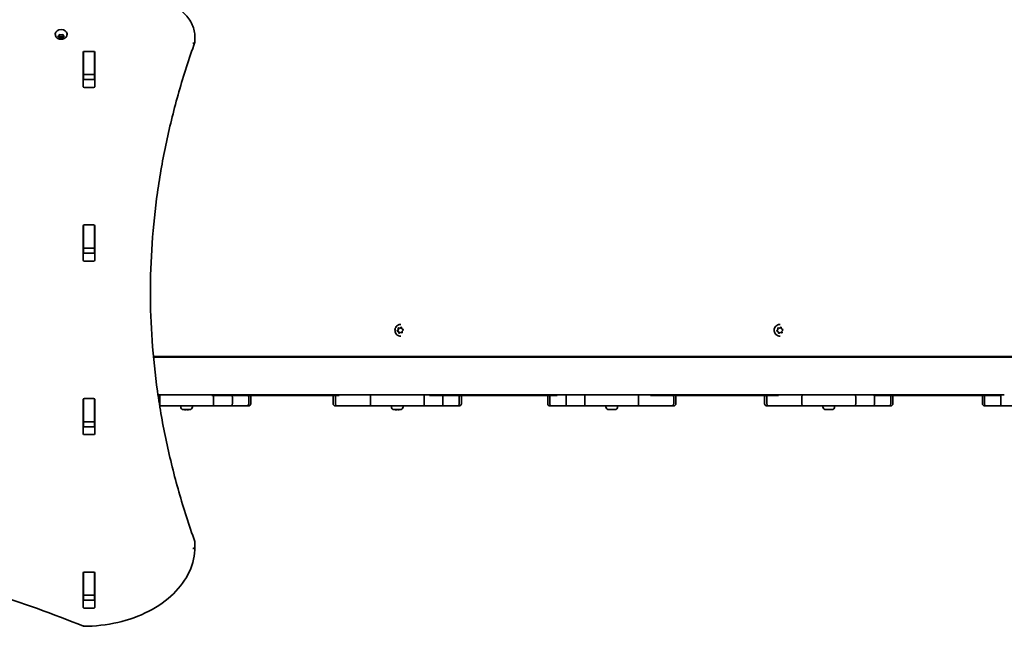
# Model space of a CAD drawing. Units: millimetres. Extents: x -5363 to 5660, y -4233 to 4443.
# Drawn here: x -1554 to -671, y 1096 to 1639 of the extents above; entities that cross this region are included whole.
import ezdxf

# ---------------------------------------------------------------- set-up
doc = ezdxf.new("R2010")
doc.units = ezdxf.units.MM
doc.layers.add('Widoczne (ISO)', color=7, linetype='Continuous', lineweight=35)

msp = doc.modelspace()

# ---------------------------------------------------------------- linework, layer by layer
at = {"layer": 'Widoczne (ISO)'}
for p, q in [((-1522.52, 1626.26), (-1522.52, 1626.78)), ((-1519.95, 1624.63), (-1519, 1625.15)), ((-1519, 1625.15), (-1518.83, 1626)), ((-1518.77, 1624.02), (-1519, 1625.15)), ((-1519, 1623.74), (-1519, 1625.15)), ((-1518.39, 1626.18), (-1517.27, 1625.86)), ((-1517.27, 1625.86), (-1516.15, 1626.18)), ((-1515.54, 1625.15), (-1515.77, 1624.02)), ((-1515.71, 1626), (-1515.54, 1625.15)), ((-1515.54, 1623.74), (-1515.54, 1625.15)), ((-1515.33, 1625.04), (-1514.59, 1624.63)), ((-1512.02, 1626.26), (-1512.02, 1626.78)), ((-1519, 1623.74), (-1519.95, 1624.27)), ((-1518.83, 1622.9), (-1519, 1623.74)), ((-1517.27, 1624.45), (-1518.77, 1624.02)), ((-1518.77, 1622.62), (-1518.77, 1624.02)), ((-1517.27, 1623.03), (-1518.39, 1622.72)), ((-1515.77, 1624.02), (-1517.27, 1624.45)), ((-1517.27, 1623.03), (-1517.27, 1624.45)), ((-1516.15, 1622.72), (-1517.27, 1623.03)), ((-1515.77, 1622.62), (-1515.77, 1624.02)), ((-1515.54, 1623.74), (-1515.71, 1622.9)), ((-1514.59, 1624.27), (-1515.54, 1623.74)), ((-1397.3, 1623.77), (-1397.3, 1619.52)), ((-1497.42, 1579.29), (-1497.42, 1610.26)), ((-1497.3, 1610.23), (-1497.3, 1610.6)), ((-1497.3, 1590.5), (-1497.3, 1610.23)), ((-1496.42, 1610.97), (-1488.17, 1610.97)), ((-1487.3, 1610.6), (-1487.3, 1610.23)), ((-1487.3, 1590.5), (-1487.3, 1610.23)), ((-1487.17, 1610.26), (-1487.17, 1579.29)), ((-1497.3, 1590.19), (-1497.3, 1590.5)), ((-1497.3, 1586.02), (-1497.3, 1590.19)), ((-1487.3, 1590.19), (-1497.3, 1590.19)), ((-1487.3, 1590.5), (-1487.3, 1590.19)), ((-1487.3, 1586.02), (-1487.3, 1590.19)), ((-1496.42, 1585.65), (-1488.17, 1585.65)), ((-1488.17, 1578.58), (-1496.42, 1578.58)), ((-1497.42, 1423.73), (-1497.42, 1454.7)), ((-1497.3, 1454.66), (-1497.3, 1455.04)), ((-1497.3, 1434.93), (-1497.3, 1454.66)), ((-1496.42, 1455.4), (-1488.17, 1455.4)), ((-1487.3, 1455.04), (-1487.3, 1454.66)), ((-1487.3, 1434.93), (-1487.3, 1454.66)), ((-1487.17, 1454.7), (-1487.17, 1423.73)), ((-1497.3, 1434.63), (-1497.3, 1434.93)), ((-1497.3, 1430.45), (-1497.3, 1434.63)), ((-1487.3, 1434.63), (-1497.3, 1434.63)), ((-1487.3, 1434.93), (-1487.3, 1434.63)), ((-1487.3, 1430.45), (-1487.3, 1434.63)), ((-1496.42, 1430.09), (-1488.17, 1430.09)), ((-1488.17, 1423.02), (-1496.42, 1423.02)), ((-1216.12, 1360.47), (-1215.73, 1360.47)), ((-1215.85, 1360.78), (-1215.06, 1361.67)), ((-1214.73, 1359.7), (-1215.77, 1360.28)), ((-1215.73, 1360.47), (-1214.67, 1361.67)), ((-1214.34, 1359.7), (-1215.73, 1360.47)), ((-1215.06, 1361.67), (-1215.09, 1362.88)), ((-1215.06, 1361.67), (-1214.67, 1361.67)), ((-1214.7, 1363.2), (-1213.55, 1362.95)), ((-1214.67, 1361.67), (-1214.7, 1363.2)), ((-1213.55, 1362.95), (-1212.54, 1363.57)), ((-1213.55, 1362.95), (-1213.16, 1362.95)), ((-1213.16, 1362.95), (-1212.13, 1363.58)), ((-1212.72, 1366.22), (-1212.59, 1366.22)), ((-1212.07, 1363.4), (-1211.71, 1362.25)), ((-1211.71, 1362.25), (-1210.67, 1361.67)), ((-1210.59, 1361.17), (-1211.38, 1360.28)), ((-1211.38, 1360.28), (-1211.35, 1359.07)), ((-875.67, 1360.47), (-875.56, 1360.47)), ((-875.56, 1360.47), (-874.47, 1361.67)), ((-874.14, 1359.7), (-875.56, 1360.47)), ((-875.4, 1360.78), (-874.59, 1361.67)), ((-874.26, 1359.7), (-875.31, 1360.28)), ((-874.59, 1361.67), (-874.62, 1362.88)), ((-874.59, 1361.67), (-874.47, 1361.67)), ((-874.47, 1361.67), (-874.51, 1363.26)), ((-874.23, 1363.2), (-873.05, 1362.95)), ((-873.05, 1362.95), (-872.02, 1363.57)), ((-873.05, 1362.95), (-872.94, 1362.95)), ((-872.94, 1362.95), (-871.65, 1363.73)), ((-872.57, 1366.22), (-872.53, 1366.22)), ((-871.55, 1363.4), (-871.18, 1362.25)), ((-871.18, 1362.25), (-870.12, 1361.67)), ((-870.04, 1361.17), (-870.85, 1360.28)), ((-870.85, 1360.28), (-870.82, 1359.07)), ((-1214.73, 1359.7), (-1214.34, 1359.7)), ((-1214.37, 1358.55), (-1214.73, 1359.7)), ((-1213.92, 1358.37), (-1214.34, 1359.7)), ((-1213.11, 1358.87), (-1213.9, 1358.38)), ((-1212.93, 1359.01), (-1212.54, 1359.01)), ((-1211.74, 1358.75), (-1212.89, 1359)), ((-1212.72, 1355.72), (-1212.59, 1355.72)), ((-1211.34, 1358.75), (-1212.5, 1359)), ((-874.26, 1359.7), (-874.14, 1359.7)), ((-873.89, 1358.55), (-874.26, 1359.7)), ((-873.67, 1358.22), (-874.14, 1359.7)), ((-872.61, 1358.87), (-873.41, 1358.38)), ((-872.57, 1355.72), (-872.53, 1355.72)), ((-872.42, 1359.01), (-872.31, 1359.01)), ((-871.21, 1358.75), (-872.38, 1359)), ((-870.81, 1358.69), (-872.27, 1359)), ((-28.06, 1337.56), (-1434.53, 1337.56)), ((-28.13, 1336.91), (-1434.47, 1336.91)), ((-1497.42, 1268.16), (-1497.42, 1299.13)), ((-1497.3, 1299.1), (-1497.3, 1299.48)), ((-1497.3, 1279.37), (-1497.3, 1299.1)), ((-1496.42, 1299.84), (-1488.17, 1299.84)), ((-1487.3, 1299.48), (-1487.3, 1299.1)), ((-1487.3, 1279.37), (-1487.3, 1299.1)), ((-1487.17, 1299.13), (-1487.17, 1268.16)), ((-1430.43, 1303.21), (-1428.34, 1303.21)), ((-1428.79, 1295.21), (-1428.79, 1301.21)), ((-1428.34, 1303.21), (-1385.32, 1303.21)), ((-1385.32, 1303.21), (-1265.82, 1303.21)), ((-1382.2, 1302.56), (-1267.86, 1302.56)), ((-1380.59, 1295.21), (-1380.59, 1301.21)), ((-1363.75, 1295.21), (-1363.75, 1301.21)), ((-1349.11, 1295.21), (-1349.11, 1301.21)), ((-1347.26, 1295.21), (-1347.26, 1301.21)), ((-1273.39, 1301.21), (-1273.39, 1295.21)), ((-1271.39, 1295.21), (-1271.39, 1301.21)), ((-1265.82, 1303.21), (-1255.66, 1303.21)), ((-1255.66, 1303.21), (-1239.46, 1303.21)), ((-1239.91, 1295.21), (-1239.91, 1301.21)), ((-1239.46, 1303.21), (-1192.17, 1303.21)), ((-1192.17, 1303.21), (-1190.05, 1303.21)), ((-1191.72, 1295.21), (-1191.72, 1301.21)), ((-1190.05, 1303.21), (-1070.39, 1303.21)), ((-1187.04, 1302.56), (-1072.59, 1302.56)), ((-1174.88, 1295.21), (-1174.88, 1301.21)), ((-1160.24, 1295.21), (-1160.24, 1301.21)), ((-1158.39, 1295.21), (-1158.39, 1301.21)), ((-1080.98, 1301.21), (-1080.98, 1295.21)), ((-1079.13, 1301.21), (-1079.13, 1295.21)), ((-1070.39, 1303.21), (-1063.4, 1303.21)), ((-1064.49, 1301.21), (-1064.49, 1295.21)), ((-1063.4, 1303.21), (-1047.2, 1303.21)), ((-1047.65, 1301.21), (-1047.65, 1295.21)), ((-1047.2, 1303.21), (-999.91, 1303.21)), ((-999.91, 1303.21), (-991.62, 1303.21)), ((-999.45, 1301.21), (-999.45, 1295.21)), ((-991.62, 1303.21), (-871.66, 1303.21)), ((-988.72, 1302.56), (-874.06, 1302.56)), ((-967.98, 1301.21), (-967.98, 1295.21)), ((-965.98, 1295.21), (-965.98, 1301.21)), ((-886.43, 1301.21), (-886.43, 1295.21)), ((-884.42, 1295.21), (-884.42, 1301.21)), ((-871.66, 1303.21), (-868.7, 1303.21)), ((-868.7, 1303.21), (-852.5, 1303.21)), ((-852.95, 1295.21), (-852.95, 1301.21)), ((-852.5, 1303.21), (-805.2, 1303.21)), ((-805.2, 1303.21), (-791.11, 1303.21)), ((-804.75, 1295.21), (-804.75, 1301.21)), ((-791.11, 1303.21), (-671.48, 1303.21)), ((-788.32, 1302.56), (-674.27, 1302.56)), ((-787.91, 1295.21), (-787.91, 1301.21)), ((-773.28, 1295.21), (-773.28, 1301.21)), ((-771.43, 1295.21), (-771.43, 1301.21)), ((-691.16, 1301.21), (-691.16, 1295.21)), ((-689.31, 1301.21), (-689.31, 1295.21)), ((-674.67, 1301.21), (-674.67, 1295.21)), ((-1428.34, 1293.21), (-1428.89, 1293.21)), ((-1381.04, 1293.21), (-1428.34, 1293.21)), ((-1410.01, 1292.47), (-1410.01, 1293.21)), ((-1407.21, 1289.91), (-1407.45, 1289.91)), ((-1406.96, 1289.91), (-1407.21, 1289.91)), ((-1405.02, 1289.91), (-1406.96, 1289.91)), ((-1405.04, 1289.91), (-1405.09, 1289.86)), ((-1402.57, 1289.91), (-1404.51, 1289.91)), ((-1404.49, 1289.91), (-1404.44, 1289.86)), ((-1404.42, 1289.91), (-1404.42, 1289.91)), ((-1404.18, 1289.91), (-1404.18, 1289.91)), ((-1404.13, 1289.91), (-1404.13, 1289.91)), ((-1402.32, 1289.91), (-1402.57, 1289.91)), ((-1402.07, 1289.91), (-1402.32, 1289.91)), ((-1399.51, 1292.47), (-1399.51, 1293.21)), ((-1364.84, 1293.21), (-1381.04, 1293.21)), ((-1351.02, 1293.21), (-1364.84, 1293.21)), ((-1349.26, 1293.21), (-1351.02, 1293.21)), ((-1269.49, 1293.21), (-1271.39, 1293.21)), ((-1255.66, 1293.21), (-1269.49, 1293.21)), ((-1239.46, 1293.21), (-1255.66, 1293.21)), ((-1192.17, 1293.21), (-1239.46, 1293.21)), ((-1221.14, 1292.47), (-1221.14, 1293.21)), ((-1218.34, 1289.91), (-1218.58, 1289.91)), ((-1218.08, 1289.91), (-1218.34, 1289.91)), ((-1216.15, 1289.91), (-1218.08, 1289.91)), ((-1216.17, 1289.91), (-1216.22, 1289.86)), ((-1213.7, 1289.91), (-1215.64, 1289.91)), ((-1215.62, 1289.91), (-1215.57, 1289.86)), ((-1215.54, 1289.91), (-1215.54, 1289.91)), ((-1215.31, 1289.91), (-1215.31, 1289.91)), ((-1215.26, 1289.91), (-1215.26, 1289.91)), ((-1213.45, 1289.91), (-1213.7, 1289.91)), ((-1213.2, 1289.91), (-1213.45, 1289.91)), ((-1210.64, 1292.47), (-1210.64, 1293.21)), ((-1175.97, 1293.21), (-1192.17, 1293.21)), ((-1162.14, 1293.21), (-1175.97, 1293.21)), ((-1160.39, 1293.21), (-1162.14, 1293.21)), ((-1077.22, 1293.21), (-1078.98, 1293.21)), ((-1063.4, 1293.21), (-1077.22, 1293.21)), ((-1047.2, 1293.21), (-1063.4, 1293.21)), ((-999.91, 1293.21), (-1047.2, 1293.21)), ((-1028.73, 1292.47), (-1028.73, 1293.21)), ((-1025.92, 1289.91), (-1026.17, 1289.91)), ((-1025.67, 1289.91), (-1025.92, 1289.91)), ((-1023.73, 1289.91), (-1025.67, 1289.91)), ((-1021.29, 1289.91), (-1023.22, 1289.91)), ((-1021.03, 1289.91), (-1021.29, 1289.91)), ((-1020.79, 1289.91), (-1021.03, 1289.91)), ((-1018.23, 1292.47), (-1018.23, 1293.21)), ((-983.71, 1293.21), (-999.91, 1293.21)), ((-969.88, 1293.21), (-983.71, 1293.21)), ((-967.98, 1293.21), (-969.88, 1293.21)), ((-882.52, 1293.21), (-884.43, 1293.21)), ((-868.7, 1293.21), (-882.52, 1293.21)), ((-852.5, 1293.21), (-868.7, 1293.21)), ((-805.2, 1293.21), (-852.5, 1293.21)), ((-834.18, 1292.47), (-834.18, 1293.21)), ((-830.92, 1289.91), (-831.62, 1289.91)), ((-830.83, 1289.91), (-830.92, 1289.91)), ((-830.83, 1289.91), (-830.83, 1289.92)), ((-830.55, 1289.91), (-830.83, 1289.91)), ((-828.37, 1289.91), (-830.55, 1289.91)), ((-827.88, 1289.91), (-828.37, 1289.91)), ((-826.37, 1289.91), (-827.88, 1289.91)), ((-826.26, 1289.91), (-826.37, 1289.91)), ((-826.24, 1289.91), (-826.26, 1289.91)), ((-823.68, 1292.47), (-823.68, 1293.21)), ((-789, 1293.21), (-805.2, 1293.21)), ((-775.18, 1293.21), (-789, 1293.21)), ((-773.43, 1293.21), (-775.18, 1293.21)), ((-687.41, 1293.21), (-689.16, 1293.21)), ((-673.59, 1293.21), (-687.41, 1293.21)), ((-657.39, 1293.21), (-673.59, 1293.21)), ((-1497.3, 1279.06), (-1497.3, 1279.37)), ((-1497.3, 1274.89), (-1497.3, 1279.06)), ((-1487.3, 1279.06), (-1497.3, 1279.06)), ((-1496.42, 1274.53), (-1488.17, 1274.53)), ((-1487.3, 1279.37), (-1487.3, 1279.06)), ((-1487.3, 1274.89), (-1487.3, 1279.06)), ((-1488.17, 1267.46), (-1496.42, 1267.46)), ((-1397.3, 1171.22), (-1397.3, 1166.98)), ((-1497.42, 1112.6), (-1497.42, 1143.57)), ((-1497.3, 1143.53), (-1497.3, 1143.91)), ((-1497.3, 1123.81), (-1497.3, 1143.53)), ((-1496.42, 1144.28), (-1488.17, 1144.28)), ((-1487.3, 1143.91), (-1487.3, 1143.53)), ((-1487.3, 1123.81), (-1487.3, 1143.53)), ((-1487.17, 1143.57), (-1487.17, 1112.6)), ((-1497.3, 1123.5), (-1497.3, 1123.81)), ((-1497.3, 1119.48), (-1497.3, 1123.5)), ((-1487.3, 1123.5), (-1497.3, 1123.5)), ((-1487.3, 1123.81), (-1487.3, 1123.5)), ((-1487.3, 1119.48), (-1487.3, 1123.5)), ((-1496.42, 1118.96), (-1488.17, 1118.96)), ((-1488.17, 1111.89), (-1496.42, 1111.89))]:
    msp.add_line(p, q, dxfattribs=at)
for centre, radius, start, end in [((-1349.26, 1301.21), 2, 0, 42.45415), ((-1271.39, 1301.21), 2, 137.54585, 180), ((-1160.39, 1301.21), 2, 0, 42.45415), ((-1078.98, 1301.21), 2, 137.54585, 180), ((-967.98, 1301.21), 2, 0, 42.45415), ((-884.43, 1301.21), 2, 137.54585, 180), ((-773.43, 1301.21), 2, 0, 42.45415), ((-689.16, 1301.21), 2, 137.54585, 180), ((-1407.45, 1292.47), 2.56, 180, 270), ((-1402.07, 1292.47), 2.56, 270, 0), ((-1349.26, 1295.21), 2, 270, 0), ((-1271.39, 1295.21), 2, 180, 270), ((-1218.58, 1292.47), 2.56, 180, 270), ((-1213.2, 1292.47), 2.56, 270, 0), ((-1160.39, 1295.21), 2, 270, 0), ((-1078.98, 1295.21), 2, 180, 270), ((-1026.17, 1292.47), 2.56, 180, 270), ((-1020.79, 1292.47), 2.56, 270, 0), ((-967.98, 1295.21), 2, 270, 0), ((-884.43, 1295.21), 2, 180, 270), ((-831.62, 1292.47), 2.56, 180, 270), ((-826.24, 1292.47), 2.56, 270, 0), ((-773.43, 1295.21), 2, 270, 0), ((-689.16, 1295.21), 2, 180, 270)]:
    msp.add_arc(centre, radius, start, end, dxfattribs=at)
for centre, major_axis, ratio, start_param, end_param in [((-1517.27, 1626.78), (-5.25, 0), 0.707107, 3.141593, 6.283185), ((-1515.35, 1625.17), (-0.189, 0), 0.707107, 0.144199, 1.6618), ((-1496.42, 1610.26), (-1, 0), 0.707107, 4.712389, 6.283185), ((-1488.17, 1610.26), (1, 0), 0.707107, 0, 1.570796), ((-1496.42, 1603.47), (-1, 0), 0.707107, 5.777825, 6.283185), ((-1488.17, 1603.47), (1, 0), 0.707107, 0, 0.505361), ((-1496.42, 1586.36), (-1, 0), 0.707107, 0, 1.570796), ((-1488.17, 1586.36), (1, 0), 0.707107, 4.712389, 6.283185), ((-1496.42, 1579.29), (-1, 0), 0.707107, 0, 1.570796), ((-1488.17, 1579.29), (1, 0), 0.707107, 4.712389, 6.283185), ((-1496.42, 1454.7), (-1, 0), 0.707107, 4.712389, 6.283185), ((-1496.42, 1447.91), (-1, 0), 0.707107, 5.777825, 6.283185), ((-1488.17, 1454.7), (1, 0), 0.707107, 0, 1.570796), ((-1488.17, 1447.91), (1, 0), 0.707107, 0, 0.505361), ((-1496.42, 1430.8), (-1, 0), 0.707107, 0, 1.570796), ((-1488.17, 1430.8), (1, 0), 0.707107, 4.712389, 6.283185), ((-1496.42, 1423.73), (-1, 0), 0.707107, 0, 1.570796), ((-1488.17, 1423.73), (1, 0), 0.707107, 4.712389, 6.283185), ((-1212.93, 1358.82), (0, 0.189), 0.980628, 6.071398, 7.588999), ((-1212.54, 1358.82), (0, 0.189), 0.980628, 6.071398, 6.283185), ((-872.42, 1358.82), (0, 0.189), 0.998347, 6.071398, 7.588999), ((-872.31, 1358.82), (0, 0.189), 0.998347, 6.071398, 6.283185), ((-1496.42, 1299.13), (-1, 0), 0.707107, 4.712389, 6.283185), ((-1488.17, 1299.13), (1, 0), 0.707107, 0, 1.570796), ((-1496.42, 1292.35), (-1, 0), 0.707107, 5.777825, 6.283185), ((-1488.17, 1292.35), (1, 0), 0.707107, 0, 0.505361), ((-1404.91, 1298.99), (0, -9.3), 0.979593, 6.063414, 6.207903), ((-1404.62, 1298.99), (0, -9.3), 0.979593, 6.063414, 6.207903), ((-1405.45, 1298.99), (0, -9.3), 0.200994, 0.075282, 0.219771), ((-1404.28, 1298.99), (0, -9.11), 0.200994, 6.193551, 6.206309), ((-1404.08, 1298.99), (0, -9.3), 0.200994, 6.089593, 6.207903), ((-1404.91, 1298.99), (0, -9.3), 0.979593, 0.075282, 0.102845), ((-1404.87, 1298.99), (0, -9.11), 0.979593, 0.076877, 0.081963), ((-1344.56, 1298.99), (-62.96, 0), 0.446467, 0.329226, 0.33303), ((-1404.28, 1298.99), (0, -9.11), 0.200994, 0.076877, 0.089634), ((-1404.08, 1298.99), (0, -9.3), 0.200994, 0.075282, 0.219771), ((-1404.62, 1298.99), (0, -9.3), 0.979593, 0.075282, 0.219771), ((-1216.03, 1298.99), (0, -9.3), 0.979593, 6.063414, 6.207903), ((-1215.75, 1298.99), (0, -9.3), 0.979593, 6.063414, 6.207903), ((-1216.58, 1298.99), (0, -9.3), 0.200994, 0.075282, 0.219771), ((-1215.4, 1298.99), (0, -9.11), 0.200994, 6.193551, 6.206309), ((-1215.21, 1298.99), (0, -9.3), 0.200994, 6.089593, 6.207903), ((-1216.03, 1298.99), (0, -9.3), 0.979593, 0.075282, 0.102845), ((-1215.99, 1298.99), (0, -9.11), 0.979593, 0.076877, 0.081963), ((-1155.69, 1298.99), (-62.96, 0), 0.446467, 0.329226, 0.33303), ((-1215.4, 1298.99), (0, -9.11), 0.200994, 0.076877, 0.089634), ((-1215.21, 1298.99), (0, -9.3), 0.200994, 0.075282, 0.219771), ((-1215.75, 1298.99), (0, -9.3), 0.979593, 0.075282, 0.219771), ((-1496.42, 1275.23), (-1, 0), 0.707107, 0, 1.570796), ((-1488.17, 1275.23), (1, 0), 0.707107, 4.712389, 6.283185), ((-1496.42, 1268.16), (-1, 0), 0.707107, 0, 1.570796), ((-1488.17, 1268.16), (1, 0), 0.707107, 4.712389, 6.283185), ((-1496.42, 1143.57), (-1, 0), 0.707107, 4.712389, 6.283185), ((-1488.17, 1143.57), (1, 0), 0.707107, 0, 1.570796), ((-1496.42, 1136.78), (-1, 0), 0.707107, 5.777825, 6.283185), ((-1488.17, 1136.78), (1, 0), 0.707107, 0, 0.505361), ((-1496.42, 1119.67), (-1, 0), 0.707107, 0, 1.570796), ((-1496.42, 1112.6), (-1, 0), 0.707107, 0, 1.570796), ((-1488.17, 1119.67), (1, 0), 0.707107, 4.712389, 6.283185), ((-1488.17, 1112.6), (1, 0), 0.707107, 4.712389, 6.283185)]:
    msp.add_ellipse(centre, major_axis=major_axis, ratio=ratio, start_param=start_param, end_param=end_param, dxfattribs=at)
for points, knots in [([(-1397.3, 1623.77), (-1397.3, 1627.54), (-1398.13, 1631.31), (-1401.36, 1638.5), (-1403.79, 1641.91), (-1409.95, 1647.99), (-1413.68, 1650.67), (-1422.1, 1655.05), (-1426.77, 1656.76), (-1436.61, 1659.08), (-1441.78, 1659.68), (-1447.07, 1659.71), (-1447.18, 1659.71), (-1447.3, 1659.71)], [3.141593, 3.141593, 3.141593, 3.141593, 3.449531, 3.449531, 3.763007, 3.763007, 4.077166, 4.077166, 4.391326, 4.391326, 4.705485, 4.705485, 4.712389, 4.712389, 4.712389, 4.712389]), ([(-1512.02, 1626.26), (-1512.02, 1625.82), (-1512.1, 1625.38), (-1512.38, 1624.54), (-1512.6, 1624.15), (-1513.16, 1623.42), (-1513.5, 1623.1), (-1514.32, 1622.51), (-1514.8, 1622.28), (-1515.84, 1621.93), (-1516.4, 1621.83), (-1517.55, 1621.77), (-1518.14, 1621.83), (-1519.27, 1622.09), (-1519.82, 1622.31), (-1520.81, 1622.9), (-1521.26, 1623.27), (-1521.93, 1624.13), (-1522.19, 1624.58), (-1522.46, 1625.46), (-1522.52, 1625.86), (-1522.52, 1626.26)], [3.141593, 3.141593, 3.141593, 3.141593, 3.380912, 3.380912, 3.633577, 3.633577, 3.92428, 3.92428, 4.267018, 4.267018, 4.645933, 4.645933, 5.03423, 5.03423, 5.418462, 5.418462, 5.773139, 5.773139, 6.06713, 6.06713, 6.283185, 6.283185, 6.283185, 6.283185]), ([(-1397.35, 1619.19), (-1402.65, 1604.44), (-1407.43, 1589.59), (-1415.94, 1559.75), (-1419.67, 1544.76), (-1426.07, 1514.66), (-1428.74, 1499.55), (-1433.02, 1469.26), (-1434.62, 1454.08), (-1436.76, 1423.69), (-1437.3, 1408.47), (-1437.3, 1393.25)], [6.0344809, 6.0344809, 6.0344809, 6.0344809, 6.0842218, 6.0842218, 6.1339627, 6.1339627, 6.1837035, 6.1837035, 6.2334444, 6.2334444, 6.2831853, 6.2831853, 6.2831853, 6.2831853]), ([(-1399.3, 1618.28), (-1399.29, 1618.28), (-1399.29, 1618.28), (-1399.15, 1618.27), (-1399.02, 1618.27), (-1398.76, 1618.29), (-1398.63, 1618.3), (-1398.26, 1618.38), (-1398.05, 1618.47), (-1397.68, 1618.7), (-1397.54, 1618.84), (-1397.35, 1619.16), (-1397.3, 1619.34), (-1397.3, 1619.52)], [-0.0006455, -0.0006455, -0.0006455, -0.0006455, 0, 0, 0.0408165, 0.0408165, 0.0816056, 0.0816056, 0.1601337, 0.1601337, 0.238033, 0.238033, 0.3156193, 0.3156193, 0.3156193, 0.3156193]), ([(-1397.35, 1171.55), (-1402.65, 1186.3), (-1407.43, 1201.15), (-1415.94, 1230.99), (-1419.67, 1245.98), (-1426.07, 1276.09), (-1428.74, 1291.19), (-1433.02, 1321.48), (-1434.62, 1336.66), (-1436.71, 1366.35), (-1437.24, 1380.86), (-1437.29, 1395.37)], [6.0344809, 6.0344809, 6.0344809, 6.0344809, 6.0842218, 6.0842218, 6.1339627, 6.1339627, 6.1837035, 6.1837035, 6.2334444, 6.2334444, 6.2808741, 6.2808741, 6.2808741, 6.2808741]), ([(-1212.72, 1355.72), (-1213.27, 1355.72), (-1213.82, 1355.81), (-1214.87, 1356.16), (-1215.36, 1356.42), (-1216.25, 1357.08), (-1216.64, 1357.49), (-1217.28, 1358.4), (-1217.53, 1358.91), (-1217.85, 1359.98), (-1217.93, 1360.54), (-1217.9, 1361.67), (-1217.8, 1362.23), (-1217.42, 1363.29), (-1217.14, 1363.79), (-1216.45, 1364.67), (-1216.04, 1365.05), (-1215.11, 1365.67), (-1214.6, 1365.9), (-1213.62, 1366.16), (-1213.17, 1366.22), (-1212.72, 1366.22)], [2.785607, 2.785607, 2.785607, 2.785607, 3.100985, 3.100985, 3.417283, 3.417283, 3.735959, 3.735959, 4.057522, 4.057522, 4.381346, 4.381346, 4.705934, 4.705934, 5.029486, 5.029486, 5.350588, 5.350588, 5.668783, 5.668783, 5.927199, 5.927199, 5.927199, 5.927199]), ([(-872.57, 1355.72), (-873.13, 1355.72), (-873.69, 1355.81), (-874.75, 1356.17), (-875.25, 1356.43), (-876.15, 1357.1), (-876.55, 1357.5), (-877.19, 1358.42), (-877.43, 1358.93), (-877.76, 1360), (-877.83, 1360.57), (-877.8, 1361.69), (-877.69, 1362.24), (-877.31, 1363.3), (-877.03, 1363.79), (-876.34, 1364.67), (-875.92, 1365.05), (-874.98, 1365.67), (-874.47, 1365.9), (-873.48, 1366.16), (-873.03, 1366.22), (-872.57, 1366.22)], [2.785607, 2.785607, 2.785607, 2.785607, 3.105216, 3.105216, 3.424903, 3.424903, 3.744791, 3.744791, 4.064925, 4.064925, 4.385251, 4.385251, 4.70564, 4.70564, 5.025939, 5.025939, 5.34603, 5.34603, 5.665875, 5.665875, 5.927199, 5.927199, 5.927199, 5.927199]), ([(-1428.34, 1303.21), (-1428.34, 1303.21), (-1428.34, 1303.21), (-1428.35, 1303.21), (-1428.37, 1303.21), (-1428.39, 1303.2), (-1428.41, 1303.19), (-1428.46, 1303.15), (-1428.48, 1303.11), (-1428.57, 1302.95), (-1428.62, 1302.8), (-1428.7, 1302.43), (-1428.73, 1302.21), (-1428.78, 1301.73), (-1428.79, 1301.48), (-1428.79, 1301.21)], [-0.0007234, -0.0007234, -0.0007234, -0.0007234, 0, 0, 0.0183921, 0.0183921, 0.0391388, 0.0391388, 0.0798482, 0.0798482, 0.157982, 0.157982, 0.2361081, 0.2361081, 0.3142304, 0.3142304, 0.3142304, 0.3142304]), ([(-1380.71, 1302.56), (-1380.67, 1302.39), (-1380.64, 1302.19), (-1380.6, 1301.73), (-1380.59, 1301.48), (-1380.59, 1301.21)], [0.1656326, 0.1656326, 0.1656326, 0.1656326, 0.2361901, 0.2361901, 0.3143124, 0.3143124, 0.3143124, 0.3143124]), ([(-1364.04, 1302.56), (-1363.95, 1302.39), (-1363.88, 1302.19), (-1363.78, 1301.73), (-1363.75, 1301.48), (-1363.75, 1301.21)], [0.1656311, 0.1656311, 0.1656311, 0.1656311, 0.2361984, 0.2361984, 0.314314, 0.314314, 0.314314, 0.314314]), ([(-1349.61, 1302.56), (-1349.46, 1302.39), (-1349.34, 1302.19), (-1349.16, 1301.73), (-1349.11, 1301.47), (-1349.11, 1301.21)], [0.1659215, 0.1659215, 0.1659215, 0.1659215, 0.2365612, 0.2365612, 0.3146274, 0.3146274, 0.3146274, 0.3146274]), ([(-1270.89, 1302.56), (-1271.04, 1302.39), (-1271.16, 1302.19), (-1271.34, 1301.73), (-1271.39, 1301.47), (-1271.39, 1301.21)], [0.1658401, 0.1658401, 0.1658401, 0.1658401, 0.2364572, 0.2364572, 0.3145388, 0.3145388, 0.3145388, 0.3145388]), ([(-1239.46, 1303.21), (-1239.46, 1303.21), (-1239.46, 1303.21), (-1239.48, 1303.21), (-1239.49, 1303.21), (-1239.52, 1303.2), (-1239.54, 1303.19), (-1239.58, 1303.15), (-1239.61, 1303.11), (-1239.69, 1302.95), (-1239.74, 1302.8), (-1239.83, 1302.43), (-1239.86, 1302.21), (-1239.9, 1301.73), (-1239.91, 1301.48), (-1239.91, 1301.21)], [-0.0007234, -0.0007234, -0.0007234, -0.0007234, 0, 0, 0.0183921, 0.0183921, 0.0391388, 0.0391388, 0.0798482, 0.0798482, 0.157982, 0.157982, 0.2361081, 0.2361081, 0.3142304, 0.3142304, 0.3142304, 0.3142304]), ([(-1192.17, 1303.21), (-1192.17, 1303.21), (-1192.17, 1303.21), (-1192.11, 1303.21), (-1192.05, 1303.16), (-1191.94, 1302.95), (-1191.89, 1302.8), (-1191.81, 1302.43), (-1191.77, 1302.21), (-1191.73, 1301.73), (-1191.72, 1301.48), (-1191.72, 1301.21)], [-0.0008608, -0.0008608, -0.0008608, -0.0008608, 0, 0, 0.0799301, 0.0799301, 0.1580639, 0.1580639, 0.2361901, 0.2361901, 0.3143124, 0.3143124, 0.3143124, 0.3143124]), ([(-1175.17, 1302.56), (-1175.08, 1302.39), (-1175.01, 1302.19), (-1174.91, 1301.73), (-1174.88, 1301.48), (-1174.88, 1301.21)], [0.1656311, 0.1656311, 0.1656311, 0.1656311, 0.2361984, 0.2361984, 0.314314, 0.314314, 0.314314, 0.314314]), ([(-1160.74, 1302.56), (-1160.59, 1302.39), (-1160.47, 1302.19), (-1160.29, 1301.73), (-1160.24, 1301.47), (-1160.24, 1301.21)], [0.1659215, 0.1659215, 0.1659215, 0.1659215, 0.2365612, 0.2365612, 0.3146274, 0.3146274, 0.3146274, 0.3146274]), ([(-1079.13, 1301.21), (-1079.13, 1301.47), (-1079.08, 1301.73), (-1078.9, 1302.19), (-1078.78, 1302.39), (-1078.63, 1302.56)], [0, 0, 0, 0, 0.078063, 0.078063, 0.1486997, 0.1486997, 0.1486997, 0.1486997]), ([(-1064.49, 1301.21), (-1064.49, 1301.48), (-1064.46, 1301.73), (-1064.35, 1302.21), (-1064.28, 1302.43), (-1064.08, 1302.8), (-1063.96, 1302.95), (-1063.69, 1303.16), (-1063.55, 1303.21), (-1063.4, 1303.21), (-1063.4, 1303.21), (-1063.4, 1303.21)], [0, 0, 0, 0, 0.0781149, 0.0781149, 0.1562376, 0.1562376, 0.2343758, 0.2343758, 0.3143113, 0.3143113, 0.3151875, 0.3151875, 0.3151875, 0.3151875]), ([(-1047.65, 1301.21), (-1047.65, 1301.48), (-1047.64, 1301.73), (-1047.6, 1302.21), (-1047.56, 1302.43), (-1047.48, 1302.8), (-1047.43, 1302.95), (-1047.32, 1303.16), (-1047.26, 1303.21), (-1047.2, 1303.21), (-1047.2, 1303.21), (-1047.2, 1303.21)], [0, 0, 0, 0, 0.078122, 0.078122, 0.1562478, 0.1562478, 0.2343814, 0.2343814, 0.3143111, 0.3143111, 0.3151719, 0.3151719, 0.3151719, 0.3151719]), ([(-999.45, 1301.21), (-999.45, 1301.48), (-999.47, 1301.73), (-999.51, 1302.21), (-999.54, 1302.43), (-999.63, 1302.8), (-999.68, 1302.95), (-999.76, 1303.11), (-999.79, 1303.15), (-999.83, 1303.19), (-999.85, 1303.2), (-999.88, 1303.21), (-999.89, 1303.21), (-999.9, 1303.21), (-999.91, 1303.21), (-999.91, 1303.21)], [0, 0, 0, 0, 0.078122, 0.078122, 0.1562478, 0.1562478, 0.2343814, 0.2343814, 0.2750906, 0.2750906, 0.2958372, 0.2958372, 0.3142293, 0.3142293, 0.3149526, 0.3149526, 0.3149526, 0.3149526]), ([(-967.98, 1301.21), (-967.98, 1301.47), (-968.03, 1301.73), (-968.21, 1302.19), (-968.33, 1302.39), (-968.48, 1302.56)], [0, 0, 0, 0, 0.0780792, 0.0780792, 0.1486941, 0.1486941, 0.1486941, 0.1486941]), ([(-883.93, 1302.56), (-884.08, 1302.39), (-884.2, 1302.19), (-884.38, 1301.73), (-884.42, 1301.47), (-884.42, 1301.21)], [0.1658401, 0.1658401, 0.1658401, 0.1658401, 0.2364572, 0.2364572, 0.3145388, 0.3145388, 0.3145388, 0.3145388]), ([(-852.5, 1303.21), (-852.5, 1303.21), (-852.5, 1303.21), (-852.51, 1303.21), (-852.53, 1303.21), (-852.56, 1303.2), (-852.57, 1303.19), (-852.62, 1303.15), (-852.65, 1303.11), (-852.73, 1302.95), (-852.78, 1302.8), (-852.86, 1302.43), (-852.89, 1302.21), (-852.94, 1301.73), (-852.95, 1301.48), (-852.95, 1301.21)], [-0.0007234, -0.0007234, -0.0007234, -0.0007234, 0, 0, 0.0183921, 0.0183921, 0.0391388, 0.0391388, 0.0798482, 0.0798482, 0.157982, 0.157982, 0.2361081, 0.2361081, 0.3142304, 0.3142304, 0.3142304, 0.3142304]), ([(-805.2, 1303.21), (-805.2, 1303.21), (-805.2, 1303.21), (-805.14, 1303.21), (-805.08, 1303.16), (-804.97, 1302.95), (-804.92, 1302.8), (-804.84, 1302.43), (-804.81, 1302.21), (-804.76, 1301.73), (-804.75, 1301.48), (-804.75, 1301.21)], [-0.0008608, -0.0008608, -0.0008608, -0.0008608, 0, 0, 0.0799301, 0.0799301, 0.1580639, 0.1580639, 0.2361901, 0.2361901, 0.3143124, 0.3143124, 0.3143124, 0.3143124]), ([(-788.2, 1302.56), (-788.11, 1302.39), (-788.04, 1302.19), (-787.94, 1301.73), (-787.91, 1301.48), (-787.91, 1301.21)], [0.1656311, 0.1656311, 0.1656311, 0.1656311, 0.2361984, 0.2361984, 0.314314, 0.314314, 0.314314, 0.314314]), ([(-773.78, 1302.56), (-773.62, 1302.39), (-773.5, 1302.19), (-773.32, 1301.73), (-773.28, 1301.47), (-773.28, 1301.21)], [0.1659215, 0.1659215, 0.1659215, 0.1659215, 0.2365612, 0.2365612, 0.3146274, 0.3146274, 0.3146274, 0.3146274]), ([(-689.31, 1301.21), (-689.31, 1301.47), (-689.26, 1301.73), (-689.09, 1302.19), (-688.97, 1302.39), (-688.81, 1302.56)], [0, 0, 0, 0, 0.078063, 0.078063, 0.1486997, 0.1486997, 0.1486997, 0.1486997]), ([(-674.67, 1301.21), (-674.67, 1301.48), (-674.65, 1301.73), (-674.54, 1302.19), (-674.48, 1302.39), (-674.39, 1302.56)], [0, 0, 0, 0, 0.0781149, 0.0781149, 0.1486817, 0.1486817, 0.1486817, 0.1486817]), ([(-1428.79, 1295.21), (-1428.79, 1294.95), (-1428.78, 1294.7), (-1428.73, 1294.21), (-1428.7, 1294), (-1428.62, 1293.62), (-1428.57, 1293.48), (-1428.48, 1293.32), (-1428.46, 1293.28), (-1428.41, 1293.24), (-1428.39, 1293.23), (-1428.37, 1293.22), (-1428.35, 1293.21), (-1428.34, 1293.21), (-1428.34, 1293.21), (-1428.34, 1293.21)], [0, 0, 0, 0, 0.078122, 0.078122, 0.1562478, 0.1562478, 0.2343814, 0.2343814, 0.2750906, 0.2750906, 0.2958372, 0.2958372, 0.3142293, 0.3142293, 0.3149526, 0.3149526, 0.3149526, 0.3149526]), ([(-1380.59, 1295.21), (-1380.59, 1294.95), (-1380.6, 1294.7), (-1380.65, 1294.21), (-1380.68, 1294), (-1380.76, 1293.62), (-1380.81, 1293.48), (-1380.92, 1293.27), (-1380.98, 1293.22), (-1381.04, 1293.21), (-1381.04, 1293.21), (-1381.04, 1293.21)], [0, 0, 0, 0, 0.078122, 0.078122, 0.1562478, 0.1562478, 0.2343814, 0.2343814, 0.3143111, 0.3143111, 0.3151719, 0.3151719, 0.3151719, 0.3151719]), ([(-1363.75, 1295.21), (-1363.75, 1294.95), (-1363.78, 1294.7), (-1363.89, 1294.21), (-1363.97, 1294), (-1364.17, 1293.62), (-1364.28, 1293.48), (-1364.55, 1293.27), (-1364.69, 1293.22), (-1364.84, 1293.21), (-1364.84, 1293.21), (-1364.84, 1293.21)], [0, 0, 0, 0, 0.0781149, 0.0781149, 0.1562376, 0.1562376, 0.2343758, 0.2343758, 0.3143113, 0.3143113, 0.3151875, 0.3151875, 0.3151875, 0.3151875]), ([(-1349.11, 1295.21), (-1349.11, 1294.95), (-1349.16, 1294.7), (-1349.35, 1294.22), (-1349.49, 1294), (-1349.84, 1293.63), (-1350.04, 1293.48), (-1350.5, 1293.27), (-1350.76, 1293.22), (-1351.01, 1293.21), (-1351.02, 1293.21), (-1351.02, 1293.21)], [0, 0, 0, 0, 0.078063, 0.078063, 0.1561623, 0.1561623, 0.2343352, 0.2343352, 0.3146143, 0.3146143, 0.3153032, 0.3153032, 0.3153032, 0.3153032]), ([(-1271.39, 1295.21), (-1271.39, 1294.95), (-1271.34, 1294.7), (-1271.15, 1294.22), (-1271.02, 1294), (-1270.67, 1293.62), (-1270.46, 1293.48), (-1270, 1293.27), (-1269.75, 1293.22), (-1269.49, 1293.21), (-1269.49, 1293.21), (-1269.49, 1293.21)], [0, 0, 0, 0, 0.0780792, 0.0780792, 0.1561857, 0.1561857, 0.2343479, 0.2343479, 0.314529, 0.314529, 0.3152672, 0.3152672, 0.3152672, 0.3152672]), ([(-1239.91, 1295.21), (-1239.91, 1294.95), (-1239.9, 1294.7), (-1239.86, 1294.21), (-1239.83, 1294), (-1239.74, 1293.62), (-1239.69, 1293.48), (-1239.61, 1293.32), (-1239.58, 1293.28), (-1239.54, 1293.24), (-1239.52, 1293.23), (-1239.49, 1293.22), (-1239.48, 1293.21), (-1239.46, 1293.21), (-1239.46, 1293.21), (-1239.46, 1293.21)], [0, 0, 0, 0, 0.078122, 0.078122, 0.1562478, 0.1562478, 0.2343814, 0.2343814, 0.2750906, 0.2750906, 0.2958372, 0.2958372, 0.3142293, 0.3142293, 0.3149526, 0.3149526, 0.3149526, 0.3149526]), ([(-1191.72, 1295.21), (-1191.72, 1294.95), (-1191.73, 1294.7), (-1191.77, 1294.21), (-1191.81, 1294), (-1191.89, 1293.62), (-1191.94, 1293.48), (-1192.05, 1293.27), (-1192.11, 1293.22), (-1192.17, 1293.21), (-1192.17, 1293.21), (-1192.17, 1293.21)], [0, 0, 0, 0, 0.078122, 0.078122, 0.1562478, 0.1562478, 0.2343814, 0.2343814, 0.3143111, 0.3143111, 0.3151719, 0.3151719, 0.3151719, 0.3151719]), ([(-1174.88, 1295.21), (-1174.88, 1294.95), (-1174.91, 1294.7), (-1175.02, 1294.21), (-1175.09, 1294), (-1175.29, 1293.62), (-1175.41, 1293.48), (-1175.67, 1293.27), (-1175.82, 1293.22), (-1175.96, 1293.21), (-1175.97, 1293.21), (-1175.97, 1293.21)], [0, 0, 0, 0, 0.0781149, 0.0781149, 0.1562376, 0.1562376, 0.2343758, 0.2343758, 0.3143113, 0.3143113, 0.3151875, 0.3151875, 0.3151875, 0.3151875]), ([(-1160.24, 1295.21), (-1160.24, 1294.95), (-1160.29, 1294.7), (-1160.48, 1294.22), (-1160.62, 1294), (-1160.96, 1293.63), (-1161.17, 1293.48), (-1161.63, 1293.27), (-1161.88, 1293.22), (-1162.14, 1293.21), (-1162.14, 1293.21), (-1162.14, 1293.21)], [0, 0, 0, 0, 0.078063, 0.078063, 0.1561623, 0.1561623, 0.2343352, 0.2343352, 0.3146143, 0.3146143, 0.3153032, 0.3153032, 0.3153032, 0.3153032]), ([(-1077.22, 1293.21), (-1077.23, 1293.21), (-1077.23, 1293.21), (-1077.49, 1293.22), (-1077.74, 1293.27), (-1078.2, 1293.48), (-1078.41, 1293.63), (-1078.75, 1294), (-1078.89, 1294.22), (-1079.08, 1294.7), (-1079.13, 1294.95), (-1079.13, 1295.21)], [-0.0006889, -0.0006889, -0.0006889, -0.0006889, 0, 0, 0.0802825, 0.0802825, 0.1584586, 0.1584586, 0.2365612, 0.2365612, 0.3146274, 0.3146274, 0.3146274, 0.3146274]), ([(-1063.4, 1293.21), (-1063.4, 1293.21), (-1063.4, 1293.21), (-1063.55, 1293.22), (-1063.69, 1293.27), (-1063.96, 1293.48), (-1064.08, 1293.62), (-1064.28, 1294), (-1064.35, 1294.21), (-1064.46, 1294.7), (-1064.49, 1294.95), (-1064.49, 1295.21)], [-0.0008762, -0.0008762, -0.0008762, -0.0008762, 0, 0, 0.0799362, 0.0799362, 0.1580751, 0.1580751, 0.2361984, 0.2361984, 0.314314, 0.314314, 0.314314, 0.314314]), ([(-1047.2, 1293.21), (-1047.2, 1293.21), (-1047.2, 1293.21), (-1047.26, 1293.22), (-1047.32, 1293.27), (-1047.43, 1293.48), (-1047.48, 1293.62), (-1047.56, 1294), (-1047.6, 1294.21), (-1047.64, 1294.7), (-1047.65, 1294.95), (-1047.65, 1295.21)], [-0.0008608, -0.0008608, -0.0008608, -0.0008608, 0, 0, 0.0799301, 0.0799301, 0.1580639, 0.1580639, 0.2361901, 0.2361901, 0.3143124, 0.3143124, 0.3143124, 0.3143124]), ([(-999.91, 1293.21), (-999.91, 1293.21), (-999.9, 1293.21), (-999.89, 1293.21), (-999.88, 1293.22), (-999.85, 1293.23), (-999.83, 1293.24), (-999.79, 1293.28), (-999.76, 1293.32), (-999.68, 1293.48), (-999.63, 1293.62), (-999.54, 1294), (-999.51, 1294.21), (-999.47, 1294.7), (-999.45, 1294.95), (-999.45, 1295.21)], [-0.0007234, -0.0007234, -0.0007234, -0.0007234, 0, 0, 0.0183921, 0.0183921, 0.0391388, 0.0391388, 0.0798482, 0.0798482, 0.157982, 0.157982, 0.2361081, 0.2361081, 0.3142304, 0.3142304, 0.3142304, 0.3142304]), ([(-969.88, 1293.21), (-969.88, 1293.21), (-969.87, 1293.21), (-969.62, 1293.22), (-969.37, 1293.27), (-968.91, 1293.48), (-968.7, 1293.62), (-968.35, 1294), (-968.22, 1294.22), (-968.03, 1294.7), (-967.98, 1294.95), (-967.98, 1295.21)], [-0.0007382, -0.0007382, -0.0007382, -0.0007382, 0, 0, 0.0801837, 0.0801837, 0.1583482, 0.1583482, 0.2364572, 0.2364572, 0.3145388, 0.3145388, 0.3145388, 0.3145388]), ([(-884.42, 1295.21), (-884.42, 1294.95), (-884.38, 1294.7), (-884.19, 1294.22), (-884.05, 1294), (-883.7, 1293.62), (-883.5, 1293.48), (-883.04, 1293.27), (-882.79, 1293.22), (-882.53, 1293.21), (-882.53, 1293.21), (-882.52, 1293.21)], [0, 0, 0, 0, 0.0780792, 0.0780792, 0.1561857, 0.1561857, 0.2343479, 0.2343479, 0.314529, 0.314529, 0.3152672, 0.3152672, 0.3152672, 0.3152672]), ([(-852.95, 1295.21), (-852.95, 1294.95), (-852.94, 1294.7), (-852.89, 1294.21), (-852.86, 1294), (-852.78, 1293.62), (-852.73, 1293.48), (-852.65, 1293.32), (-852.62, 1293.28), (-852.57, 1293.24), (-852.56, 1293.23), (-852.53, 1293.22), (-852.51, 1293.21), (-852.5, 1293.21), (-852.5, 1293.21), (-852.5, 1293.21)], [0, 0, 0, 0, 0.078122, 0.078122, 0.1562478, 0.1562478, 0.2343814, 0.2343814, 0.2750906, 0.2750906, 0.2958372, 0.2958372, 0.3142293, 0.3142293, 0.3149526, 0.3149526, 0.3149526, 0.3149526]), ([(-804.75, 1295.21), (-804.75, 1294.95), (-804.76, 1294.7), (-804.81, 1294.21), (-804.84, 1294), (-804.92, 1293.62), (-804.97, 1293.48), (-805.08, 1293.27), (-805.14, 1293.22), (-805.2, 1293.21), (-805.2, 1293.21), (-805.2, 1293.21)], [0, 0, 0, 0, 0.078122, 0.078122, 0.1562478, 0.1562478, 0.2343814, 0.2343814, 0.3143111, 0.3143111, 0.3151719, 0.3151719, 0.3151719, 0.3151719]), ([(-787.91, 1295.21), (-787.91, 1294.95), (-787.94, 1294.7), (-788.05, 1294.21), (-788.13, 1294), (-788.33, 1293.62), (-788.45, 1293.48), (-788.71, 1293.27), (-788.85, 1293.22), (-789, 1293.21), (-789, 1293.21), (-789, 1293.21)], [0, 0, 0, 0, 0.0781149, 0.0781149, 0.1562376, 0.1562376, 0.2343758, 0.2343758, 0.3143113, 0.3143113, 0.3151875, 0.3151875, 0.3151875, 0.3151875]), ([(-773.28, 1295.21), (-773.28, 1294.95), (-773.32, 1294.7), (-773.51, 1294.22), (-773.65, 1294), (-774, 1293.63), (-774.2, 1293.48), (-774.67, 1293.27), (-774.92, 1293.22), (-775.17, 1293.21), (-775.18, 1293.21), (-775.18, 1293.21)], [0, 0, 0, 0, 0.078063, 0.078063, 0.1561623, 0.1561623, 0.2343352, 0.2343352, 0.3146143, 0.3146143, 0.3153032, 0.3153032, 0.3153032, 0.3153032]), ([(-687.41, 1293.21), (-687.41, 1293.21), (-687.41, 1293.21), (-687.67, 1293.22), (-687.92, 1293.27), (-688.38, 1293.48), (-688.59, 1293.63), (-688.94, 1294), (-689.08, 1294.22), (-689.26, 1294.7), (-689.31, 1294.95), (-689.31, 1295.21)], [-0.0006889, -0.0006889, -0.0006889, -0.0006889, 0, 0, 0.0802825, 0.0802825, 0.1584586, 0.1584586, 0.2365612, 0.2365612, 0.3146274, 0.3146274, 0.3146274, 0.3146274]), ([(-673.59, 1293.21), (-673.59, 1293.21), (-673.59, 1293.21), (-673.74, 1293.22), (-673.88, 1293.27), (-674.14, 1293.48), (-674.26, 1293.62), (-674.46, 1294), (-674.54, 1294.21), (-674.65, 1294.7), (-674.67, 1294.95), (-674.67, 1295.21)], [-0.0008762, -0.0008762, -0.0008762, -0.0008762, 0, 0, 0.0799362, 0.0799362, 0.1580751, 0.1580751, 0.2361984, 0.2361984, 0.314314, 0.314314, 0.314314, 0.314314]), ([(-1497.16, 1095.68), (-1551.64, 1117.79), (-1609.39, 1135.87), (-1728.94, 1163.2), (-1790.74, 1172.44), (-1915.71, 1181.68), (-1978.88, 1181.68), (-2103.85, 1172.44), (-2165.65, 1163.2), (-2285.21, 1135.87), (-2342.95, 1117.79), (-2397.43, 1095.68)], [4.191329, 4.191329, 4.191329, 4.191329, 4.399753, 4.399753, 4.608177, 4.608177, 4.816601, 4.816601, 5.025025, 5.025025, 5.233449, 5.233449, 5.233449, 5.233449]), ([(-1397.3, 1166.98), (-1397.3, 1159.43), (-1398.99, 1151.89), (-1405.54, 1137.61), (-1410.4, 1130.87), (-1422.75, 1118.83), (-1430.25, 1113.52), (-1447.15, 1104.83), (-1456.54, 1101.43), (-1476.34, 1096.87), (-1486.73, 1095.69), (-1497.14, 1095.68), (-1497.14, 1095.68), (-1497.14, 1095.68)], [3.141593, 3.141593, 3.141593, 3.141593, 3.455381, 3.455381, 3.769226, 3.769226, 4.083072, 4.083072, 4.396917, 4.396917, 4.710763, 4.710763, 4.71082, 4.71082, 4.71082, 4.71082]), ([(-1399.3, 1165.39), (-1399.29, 1165.39), (-1399.29, 1165.39), (-1399.15, 1165.4), (-1399.02, 1165.42), (-1398.76, 1165.48), (-1398.63, 1165.52), (-1398.26, 1165.66), (-1398.05, 1165.79), (-1397.68, 1166.08), (-1397.54, 1166.25), (-1397.35, 1166.61), (-1397.3, 1166.79), (-1397.3, 1166.98)], [-0.0006387, -0.0006387, -0.0006387, -0.0006387, 0, 0, 0.0408104, 0.0408104, 0.081595, 0.081595, 0.1601237, 0.1601237, 0.2380241, 0.2380241, 0.3156101, 0.3156101, 0.3156101, 0.3156101]), ([(-1496.76, 1096.27), (-1496.77, 1096.26), (-1496.77, 1096.26), (-1496.8, 1096.16), (-1496.84, 1096.07), (-1496.91, 1095.92), (-1496.95, 1095.86), (-1497.05, 1095.72), (-1497.1, 1095.67), (-1497.16, 1095.68), (-1497.16, 1095.68), (-1497.16, 1095.68)], [-0.0006554, -0.0006554, -0.0006554, -0.0006554, 0, 0, 0.0437849, 0.0437849, 0.0874398, 0.0874398, 0.1672656, 0.1672656, 0.1757442, 0.1757442, 0.1757442, 0.1757442])]:
    msp.add_open_spline(points, degree=3, knots=knots, dxfattribs=at)
for points in [[(-1518.83, 1626), (-1518.81, 1626.09), (-1518.79, 1626.19), (-1518.77, 1626.3)], [(-1518.77, 1626.3), (-1518.64, 1626.25), (-1518.51, 1626.21), (-1518.39, 1626.18)], [(-1516.15, 1626.18), (-1516.03, 1626.21), (-1515.9, 1626.25), (-1515.77, 1626.3)], [(-1515.77, 1626.3), (-1515.75, 1626.19), (-1515.73, 1626.09), (-1515.71, 1626)], [(-1520.27, 1624.46), (-1520.16, 1624.51), (-1520.05, 1624.57), (-1519.95, 1624.63)], [(-1519.95, 1624.27), (-1520.05, 1624.32), (-1520.16, 1624.39), (-1520.27, 1624.46)], [(-1518.77, 1622.62), (-1518.79, 1622.71), (-1518.81, 1622.8), (-1518.83, 1622.9)], [(-1518.39, 1622.72), (-1518.51, 1622.68), (-1518.64, 1622.65), (-1518.77, 1622.62)], [(-1515.77, 1622.62), (-1515.9, 1622.65), (-1516.03, 1622.68), (-1516.15, 1622.72)], [(-1515.71, 1622.9), (-1515.73, 1622.8), (-1515.75, 1622.71), (-1515.77, 1622.62)], [(-1514.59, 1624.63), (-1514.49, 1624.57), (-1514.38, 1624.51), (-1514.27, 1624.46)], [(-1514.27, 1624.46), (-1514.38, 1624.39), (-1514.49, 1624.32), (-1514.59, 1624.27)], [(-1216.12, 1360.47), (-1216.03, 1360.58), (-1215.94, 1360.68), (-1215.85, 1360.78)], [(-1215.77, 1360.28), (-1215.88, 1360.34), (-1216, 1360.41), (-1216.12, 1360.47)], [(-1215.09, 1363.29), (-1214.96, 1363.26), (-1214.83, 1363.23), (-1214.7, 1363.2)], [(-1215.09, 1362.88), (-1215.09, 1363.01), (-1215.09, 1363.15), (-1215.09, 1363.29)], [(-1212.54, 1363.57), (-1212.43, 1363.64), (-1212.31, 1363.71), (-1212.19, 1363.79)], [(-1212.19, 1363.79), (-1212.15, 1363.65), (-1212.11, 1363.52), (-1212.07, 1363.4)], [(-1210.67, 1361.67), (-1210.56, 1361.61), (-1210.44, 1361.54), (-1210.32, 1361.48)], [(-1210.32, 1361.48), (-1210.41, 1361.37), (-1210.5, 1361.27), (-1210.59, 1361.17)], [(-875.67, 1360.47), (-875.58, 1360.58), (-875.48, 1360.68), (-875.4, 1360.78)], [(-875.31, 1360.28), (-875.43, 1360.34), (-875.55, 1360.41), (-875.67, 1360.47)], [(-874.63, 1363.29), (-874.49, 1363.26), (-874.35, 1363.23), (-874.23, 1363.2)], [(-874.62, 1362.88), (-874.62, 1363.01), (-874.62, 1363.15), (-874.63, 1363.29)], [(-872.02, 1363.57), (-871.91, 1363.64), (-871.79, 1363.71), (-871.67, 1363.79)], [(-871.67, 1363.79), (-871.63, 1363.65), (-871.59, 1363.52), (-871.55, 1363.4)], [(-870.12, 1361.67), (-870.01, 1361.61), (-869.89, 1361.54), (-869.76, 1361.48)], [(-869.76, 1361.48), (-869.86, 1361.37), (-869.95, 1361.27), (-870.04, 1361.17)], [(-1214.24, 1358.16), (-1214.29, 1358.3), (-1214.33, 1358.43), (-1214.37, 1358.55)], [(-1213.9, 1358.38), (-1214.01, 1358.31), (-1214.13, 1358.24), (-1214.24, 1358.16)], [(-1211.34, 1358.66), (-1211.48, 1358.69), (-1211.61, 1358.72), (-1211.74, 1358.75)], [(-1211.35, 1359.07), (-1211.35, 1358.94), (-1211.35, 1358.8), (-1211.34, 1358.66)], [(-873.76, 1358.16), (-873.8, 1358.3), (-873.85, 1358.43), (-873.89, 1358.55)], [(-873.41, 1358.38), (-873.52, 1358.31), (-873.64, 1358.24), (-873.76, 1358.16)], [(-870.81, 1358.66), (-870.95, 1358.69), (-871.08, 1358.72), (-871.21, 1358.75)], [(-870.82, 1359.07), (-870.81, 1358.94), (-870.81, 1358.8), (-870.81, 1358.66)], [(-1407.36, 1289.93), (-1407.22, 1289.92), (-1407.09, 1289.91), (-1406.96, 1289.91)], [(-1407.21, 1289.91), (-1407.26, 1289.91), (-1407.31, 1289.92), (-1407.36, 1289.93)], [(-1405.59, 1289.72), (-1405.58, 1289.72), (-1405.57, 1289.73), (-1405.56, 1289.74)], [(-1405.02, 1289.91), (-1404.94, 1289.91), (-1404.85, 1289.92), (-1404.76, 1289.93)], [(-1404.76, 1289.93), (-1404.68, 1289.92), (-1404.59, 1289.91), (-1404.51, 1289.91)], [(-1404.22, 1289.72), (-1404.25, 1289.75), (-1404.27, 1289.77), (-1404.3, 1289.8)], [(-1403.94, 1289.72), (-1403.98, 1289.75), (-1404.02, 1289.77), (-1404.06, 1289.8)], [(-1402.57, 1289.91), (-1402.44, 1289.91), (-1402.31, 1289.92), (-1402.17, 1289.93)], [(-1402.17, 1289.93), (-1402.22, 1289.92), (-1402.27, 1289.91), (-1402.32, 1289.91)], [(-1218.49, 1289.93), (-1218.35, 1289.92), (-1218.21, 1289.91), (-1218.08, 1289.91)], [(-1218.34, 1289.91), (-1218.39, 1289.91), (-1218.44, 1289.92), (-1218.49, 1289.93)], [(-1216.72, 1289.72), (-1216.71, 1289.72), (-1216.7, 1289.73), (-1216.69, 1289.74)], [(-1216.15, 1289.91), (-1216.07, 1289.91), (-1215.98, 1289.92), (-1215.89, 1289.93)], [(-1215.89, 1289.93), (-1215.81, 1289.92), (-1215.72, 1289.91), (-1215.64, 1289.91)], [(-1215.35, 1289.72), (-1215.37, 1289.75), (-1215.4, 1289.77), (-1215.43, 1289.8)], [(-1215.07, 1289.72), (-1215.11, 1289.75), (-1215.14, 1289.77), (-1215.18, 1289.8)], [(-1213.7, 1289.91), (-1213.57, 1289.91), (-1213.43, 1289.92), (-1213.29, 1289.93)], [(-1213.29, 1289.93), (-1213.35, 1289.92), (-1213.4, 1289.91), (-1213.45, 1289.91)], [(-1026.08, 1289.93), (-1025.94, 1289.92), (-1025.8, 1289.91), (-1025.67, 1289.91)], [(-1025.92, 1289.91), (-1025.97, 1289.91), (-1026.02, 1289.92), (-1026.08, 1289.93)], [(-1023.73, 1289.91), (-1023.65, 1289.91), (-1023.56, 1289.92), (-1023.48, 1289.93)], [(-1023.48, 1289.93), (-1023.39, 1289.92), (-1023.3, 1289.91), (-1023.22, 1289.91)], [(-1021.29, 1289.91), (-1021.16, 1289.91), (-1021.02, 1289.92), (-1020.88, 1289.93)], [(-1020.88, 1289.93), (-1020.93, 1289.92), (-1020.98, 1289.91), (-1021.03, 1289.91)], [(-830.96, 1289.93), (-830.82, 1289.92), (-830.68, 1289.91), (-830.55, 1289.91)], [(-830.92, 1289.91), (-830.93, 1289.91), (-830.94, 1289.92), (-830.96, 1289.93)], [(-828.37, 1289.91), (-828.26, 1289.91), (-828.14, 1289.92), (-828.03, 1289.93)], [(-828.03, 1289.93), (-827.98, 1289.92), (-827.93, 1289.91), (-827.88, 1289.91)], [(-826.37, 1289.91), (-826.25, 1289.91), (-826.12, 1289.92), (-826, 1289.93)], [(-826, 1289.93), (-826.09, 1289.92), (-826.17, 1289.91), (-826.26, 1289.91)], [(-1397.35, 1171.55), (-1397.31, 1171.44), (-1397.3, 1171.33), (-1397.3, 1171.22)], [(-1497.29, 1119.32), (-1497.29, 1119.37), (-1497.3, 1119.43), (-1497.3, 1119.48)], [(-1487.3, 1119.48), (-1487.3, 1119.43), (-1487.3, 1119.37), (-1487.3, 1119.32)]]:
    msp.add_open_spline(points, degree=3, dxfattribs=at)
for points, weights in [([(-1404.42, 1289.91), (-1404.36, 1289.85), (-1404.3, 1289.8)], [1, 0.999996409343, 0.999996436386]), ([(-1404.3, 1289.8), (-1404.24, 1289.85), (-1404.18, 1289.91)], [0.999996436383, 0.99999640934, 1]), ([(-1215.54, 1289.91), (-1215.48, 1289.85), (-1215.43, 1289.8)], [1, 0.999996409343, 0.999996436386]), ([(-1215.43, 1289.8), (-1215.37, 1289.85), (-1215.31, 1289.91)], [0.999996436383, 0.99999640934, 1])]:
    msp.add_rational_spline(points, weights, degree=2, dxfattribs=at)

doc.saveas('drawing.dxf')
